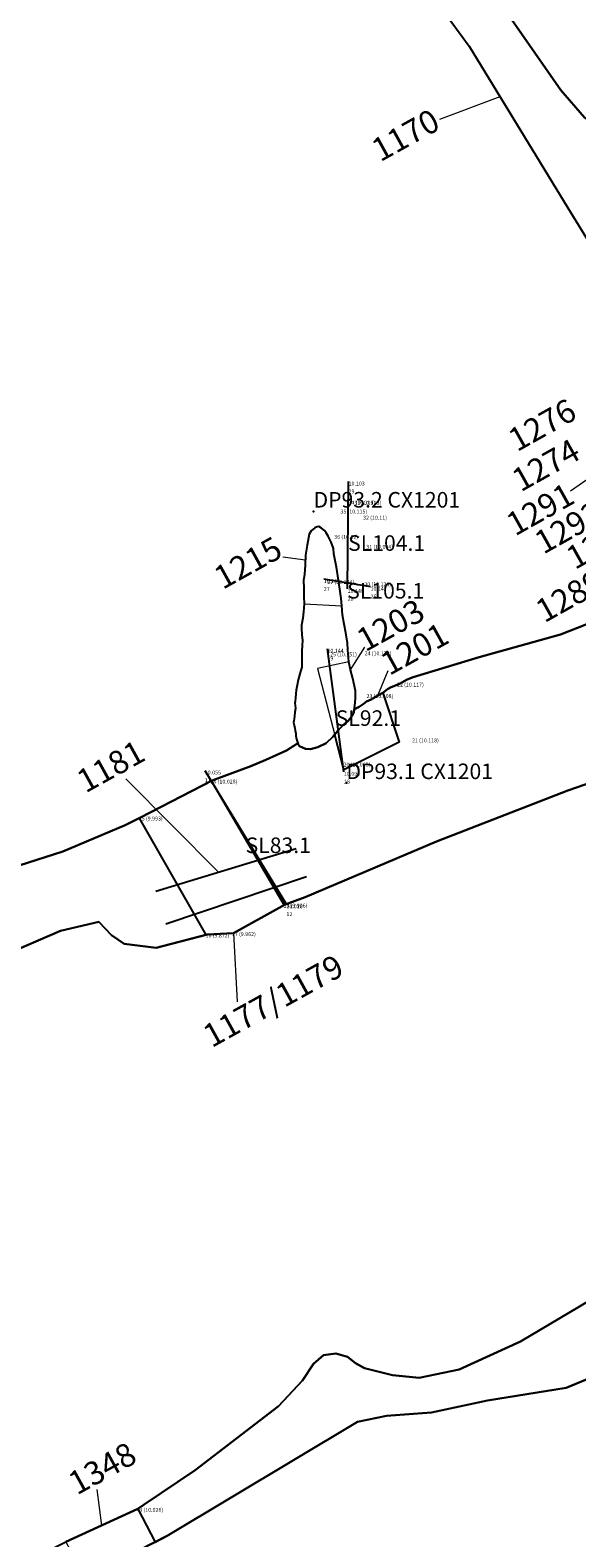
# Model space of a CAD drawing. Units: metres. Extents: x 423971 to 538147, y 300286 to 419517.
# Drawn here: x 529543 to 529550, y 401848 to 401867 of the extents above; entities that cross this region are included whole.
import ezdxf

# ---------------------------------------------------------------- set-up
doc = ezdxf.new("R2010")
doc.units = ezdxf.units.M
doc.header["$MEASUREMENT"] = 0
for name, color, linetype in [('Phase_2.3', 211, 'Continuous'), ('Phase_3.2', 61, 'Continuous'), ('Phase_3.4', 211, 'Continuous'), ('Phase_3.5', 141, 'Continuous'), ('SPE1_Group_Colour_1', 21, 'Continuous'), ('SPE1_Group_Colour_2', 211, 'Continuous'), ('SPE1_Group_Colour_3', 91, 'Continuous'), ('SPE1_Group_Colour_5', 61, 'Continuous'), ('wHatch_Archaeology', 7, 'Continuous'), ('WS_DRAWING_POINT', 5, 'Continuous'), ('WS_DRAWING_POINT_LABEL', 5, 'Continuous'), ('WS_SECTION_LINE', 3, 'Continuous'), ('WS_SECTION_LINE_ID', 3, 'Continuous'), ('WS_SECTION_LINE_LABEL', 3, 'Continuous'), ('WS_SECTION_LINE_LEVEL', 3, 'Continuous'), ('WS_SLOT_LEVEL', 5, 'Continuous')]:
    doc.layers.add(name, color=color, linetype=linetype)
for name, color, linetype, lineweight in [('wPlan_Context_Interface', 7, 'Continuous', 25), ('wPlan_Context_No', 7, 'Continuous', 9), ('wPlan_LOE_Intervention', 160, 'Continuous', 9)]:
    doc.layers.add(name, color=color, linetype=linetype, lineweight=lineweight)
doc.styles.add('Contexts', font='arial.ttf', dxfattribs={"height": 1.5})
doc.styles.get("Standard").update_dxf_attribs({"font": 'arial.ttf'})

msp = doc.modelspace()

# ---------------------------------------------------------------- linework, layer by layer
at = {"layer": 'Phase_2.3'}
msp.add_lwpolyline([(529551.126, 401851.468), (529549.61, 401850.563), (529548.82, 401850.203), (529548.301, 401850.098), (529547.959, 401850.132), (529547.601, 401850.222), (529547.482, 401850.284), (529547.379, 401850.368), (529547.231, 401850.41), (529547.072, 401850.387), (529546.943, 401850.278), (529546.8, 401850.062), (529546.491, 401849.731), (529545.42, 401848.909), (529544.761, 401848.469), (529544.682, 401848.41), (529544.905, 401847.984), (529545.058, 401848.063), (529547.511, 401849.53), (529547.882, 401849.609), (529548.461, 401849.65), (529549.181, 401849.804), (529550.194, 401849.97), (529551.679, 401850.584)], close=True, dxfattribs=at)
at = {"layer": 'Phase_3.2'}
msp.add_lwpolyline([(529551.896, 401860.36), (529550.123, 401859.667), (529549.076, 401859.375), (529548.227, 401859.114), (529548.147, 401859.086), (529548.05, 401859.031), (529547.935, 401858.981), (529547.897, 401858.96), (529547.833, 401858.913), (529548.045, 401858.28), (529547.332, 401857.923), (529547.215, 401858.374), (529547.193, 401858.346), (529547.106, 401858.267), (529547, 401858.214), (529546.905, 401858.191), (529546.841, 401858.195), (529546.762, 401858.226), (529546.735, 401858.263), (529546.595, 401858.173), (529546.327, 401858.05), (529546.136, 401857.972), (529545.638, 401857.784), (529545.627, 401857.778), (529546.565, 401856.184), (529546.836, 401856.283), (529548.528, 401857.001), (529550.216, 401857.656), (529552.471, 401858.436)], dxfattribs=at)
msp.add_lwpolyline([(529544.703, 401857.302), (529544.519, 401857.209), (529543.713, 401856.874), (529542.024, 401856.33), (529540.994, 401855.803), (529540.298, 401855.5), (529540.652, 401854.459), (529541.237, 401854.731), (529542.21, 401855.215), (529543.686, 401855.853), (529544.179, 401855.967), (529544.341, 401855.796), (529544.506, 401855.685), (529544.918, 401855.634), (529545.56, 401855.8)], close=True, dxfattribs=at)
at = {"layer": 'Phase_3.4'}
for points in [[(529548.114, 401868.379), (529548.945, 401867.238), (529550.216, 401865.157), (529551.535, 401863.015)], [(529550.43, 401866.319), (529550.127, 401866.671), (529549.459, 401867.632)]]:
    msp.add_lwpolyline(points, dxfattribs=at)
at = {"layer": 'Phase_3.5'}
msp.add_lwpolyline([(529558.332, 401870.54), (529552.05, 401867.521), (529551.922, 401867.496), (529551.735, 401867.572), (529551.523, 401867.779), (529551.297, 401868.181), (529551.029, 401868.948), (529550.709, 401870.103), (529550.64, 401870.344), (529550.605, 401870.457), (529550.603, 401870.508), (529548.634, 401869.933), (529548.907, 401868.884), (529549.459, 401867.632), (529550.127, 401866.671), (529550.43, 401866.319), (529550.773, 401866.093), (529551.344, 401866.137), (529551.881, 401866.278), (529552.387, 401866.439), (529555.649, 401867.661), (529559.092, 401868.975)], close=True, dxfattribs=at)
at = {"layer": 'SPE1_Group_Colour_1'}
msp.add_lwpolyline([(529551.896, 401860.36), (529550.123, 401859.667), (529549.076, 401859.375), (529548.227, 401859.114), (529548.147, 401859.086), (529548.05, 401859.031), (529547.935, 401858.981), (529547.897, 401858.96), (529547.833, 401858.913), (529548.045, 401858.28), (529547.332, 401857.923), (529547.215, 401858.374), (529547.193, 401858.346), (529547.106, 401858.267), (529547, 401858.214), (529546.905, 401858.191), (529546.841, 401858.195), (529546.762, 401858.226), (529546.735, 401858.263), (529546.595, 401858.173), (529546.327, 401858.05), (529546.136, 401857.972), (529545.638, 401857.784), (529545.627, 401857.778), (529546.566, 401856.182), (529546.577, 401856.188), (529546.836, 401856.283), (529548.528, 401857.001), (529550.216, 401857.656), (529552.471, 401858.436)], dxfattribs=at)
msp.add_lwpolyline([(529544.703, 401857.302), (529544.519, 401857.209), (529543.713, 401856.874), (529542.024, 401856.33), (529540.994, 401855.803), (529540.298, 401855.5), (529540.652, 401854.459), (529541.237, 401854.731), (529542.21, 401855.215), (529543.686, 401855.853), (529544.179, 401855.967), (529544.341, 401855.796), (529544.506, 401855.685), (529544.918, 401855.634), (529545.56, 401855.8)], close=True, dxfattribs=at)
at = {"layer": 'SPE1_Group_Colour_2'}
msp.add_lwpolyline([(529551.126, 401851.468), (529549.61, 401850.563), (529548.82, 401850.203), (529548.301, 401850.098), (529547.959, 401850.132), (529547.601, 401850.222), (529547.482, 401850.284), (529547.379, 401850.368), (529547.231, 401850.41), (529547.072, 401850.387), (529546.943, 401850.278), (529546.8, 401850.062), (529546.491, 401849.731), (529545.42, 401848.909), (529544.761, 401848.469), (529544.682, 401848.41), (529544.905, 401847.984), (529545.058, 401848.063), (529547.511, 401849.53), (529547.882, 401849.609), (529548.461, 401849.65), (529549.181, 401849.804), (529550.194, 401849.97), (529551.679, 401850.584)], close=True, dxfattribs=at)
at = {"layer": 'SPE1_Group_Colour_3'}
msp.add_lwpolyline([(529551.029, 401868.948), (529550.709, 401870.103), (529550.64, 401870.344), (529550.605, 401870.457), (529550.603, 401870.508), (529548.634, 401869.933), (529548.907, 401868.884), (529549.459, 401867.632), (529550.127, 401866.671), (529550.43, 401866.319), (529550.773, 401866.093), (529551.059, 401866.115), (529550.845, 401866.183), (529550.761, 401866.272), (529550.698, 401866.512), (529550.727, 401866.747), (529550.869, 401866.995), (529551.079, 401867.114), (529551.922, 401867.496), (529551.735, 401867.572), (529551.523, 401867.779), (529551.297, 401868.181)], close=True, dxfattribs=at)
at = {"layer": 'SPE1_Group_Colour_5'}
for points in [[(529548.114, 401868.379), (529548.945, 401867.238), (529550.216, 401865.157), (529551.535, 401863.015)], [(529550.43, 401866.319), (529550.127, 401866.671), (529549.459, 401867.632)]]:
    msp.add_lwpolyline(points, dxfattribs=at)
at = {"layer": 'wHatch_Archaeology'}
for points in [[(529548.114, 401868.379), (529548.945, 401867.238), (529550.216, 401865.157), (529551.542, 401863.003)], [(529549.459, 401867.632), (529550.127, 401866.671), (529550.43, 401866.319), (529550.773, 401866.093), (529551.344, 401866.137), (529551.881, 401866.278), (529552.387, 401866.439), (529555.649, 401867.661)], [(529550.43, 401866.319), (529550.127, 401866.671), (529549.459, 401867.632)], [(529551.896, 401860.36), (529550.123, 401859.667), (529549.076, 401859.375), (529548.227, 401859.114), (529548.147, 401859.086), (529548.05, 401859.031), (529547.935, 401858.981), (529547.897, 401858.96), (529547.833, 401858.913), (529547.772, 401858.879), (529547.683, 401858.829), (529547.626, 401858.801), (529547.58, 401858.77), (529547.53, 401858.736), (529547.498, 401858.718), (529547.468, 401858.701), (529547.461, 401858.661), (529547.444, 401858.625), (529547.415, 401858.586), (529547.386, 401858.549), (529547.327, 401858.501), (529547.295, 401858.469), (529547.253, 401858.422), (529547.193, 401858.346), (529547.106, 401858.267), (529547, 401858.214), (529546.905, 401858.191), (529546.841, 401858.195), (529546.762, 401858.226), (529546.735, 401858.263), (529546.595, 401858.173), (529546.327, 401858.05), (529546.136, 401857.972), (529545.638, 401857.784), (529544.714, 401857.308), (529544.519, 401857.209), (529543.713, 401856.874), (529542.024, 401856.33)], [(529542.21, 401855.215), (529543.686, 401855.853), (529544.179, 401855.967), (529544.341, 401855.796), (529544.506, 401855.685), (529544.918, 401855.634), (529545.573, 401855.803), (529545.913, 401855.821), (529546.577, 401856.188), (529546.836, 401856.283), (529548.528, 401857.001), (529550.216, 401857.656), (529552.471, 401858.436)], [(529551.126, 401851.468), (529549.61, 401850.563), (529548.82, 401850.203), (529548.301, 401850.098), (529547.959, 401850.132), (529547.601, 401850.222), (529547.482, 401850.284), (529547.379, 401850.368), (529547.231, 401850.41), (529547.072, 401850.387), (529546.943, 401850.278), (529546.8, 401850.062), (529546.491, 401849.731), (529545.42, 401848.909), (529544.761, 401848.469), (529544.682, 401848.41), (529543.754, 401847.986)], [(529544, 401847.521), (529545.058, 401848.063), (529547.511, 401849.53), (529547.882, 401849.609), (529548.461, 401849.65), (529549.181, 401849.804), (529550.194, 401849.97), (529551.679, 401850.584)]]:
    msp.add_lwpolyline(points, dxfattribs=at)
msp.add_lwpolyline([(529547.484, 401858.881), (529547.482, 401858.938), (529547.447, 401859.097), (529547.42, 401859.212), (529547.399, 401859.312), (529547.386, 401859.467), (529547.38, 401859.552), (529547.358, 401859.685), (529547.336, 401859.799), (529547.317, 401859.917), (529547.306, 401860.035), (529547.299, 401860.13), (529547.287, 401860.22), (529547.269, 401860.333), (529547.237, 401860.533), (529547.223, 401860.619), (529547.206, 401860.703), (529547.199, 401860.77), (529547.171, 401860.852), (529547.132, 401860.929), (529547.105, 401860.972), (529547.084, 401861.005), (529547.047, 401861.033), (529547.01, 401861.056), (529546.989, 401861.052), (529546.961, 401861.037), (529546.913, 401860.999), (529546.887, 401860.955), (529546.861, 401860.815), (529546.84, 401860.685), (529546.835, 401860.557), (529546.825, 401860.442), (529546.815, 401860.36), (529546.817, 401860.262), (529546.818, 401860.147), (529546.823, 401860.062), (529546.814, 401859.957), (529546.803, 401859.877), (529546.789, 401859.787), (529546.786, 401859.745), (529546.79, 401859.663), (529546.799, 401859.587), (529546.795, 401859.527), (529546.791, 401859.445), (529546.792, 401859.373), (529546.794, 401859.311), (529546.79, 401859.245), (529546.773, 401859.187), (529546.744, 401859.081), (529546.731, 401859.013), (529546.719, 401858.948), (529546.71, 401858.854), (529546.708, 401858.802), (529546.703, 401858.78), (529546.705, 401858.755), (529546.71, 401858.713), (529546.704, 401858.664), (529546.696, 401858.615), (529546.695, 401858.579), (529546.688, 401858.554), (529546.686, 401858.534), (529546.694, 401858.5), (529546.704, 401858.461), (529546.707, 401858.43), (529546.714, 401858.392), (529546.716, 401858.36), (529546.723, 401858.319), (529546.743, 401858.252), (529546.762, 401858.226), (529546.841, 401858.195), (529546.905, 401858.191), (529547, 401858.214), (529547.106, 401858.267), (529547.193, 401858.346), (529547.253, 401858.422), (529547.295, 401858.469), (529547.327, 401858.501), (529547.386, 401858.549), (529547.415, 401858.586), (529547.444, 401858.625), (529547.461, 401858.661), (529547.47, 401858.715), (529547.478, 401858.788), (529547.481, 401858.846)], close=True, dxfattribs=at)
at = {"layer": 'wPlan_Context_Interface'}
for points in [[(529547.259, 401869.532), (529547.377, 401869.222), (529547.616, 401868.909), (529548.114, 401868.379), (529548.945, 401867.238), (529550.216, 401865.157), (529551.542, 401863.003), (529551.71, 401862.726), (529551.821, 401862.561), (529551.97, 401862.293)], [(529552.387, 401866.439), (529551.881, 401866.278), (529551.344, 401866.137), (529550.773, 401866.093), (529550.43, 401866.319), (529550.127, 401866.671), (529549.459, 401867.632)], [(529547.468, 401858.701), (529547.47, 401858.715), (529547.478, 401858.788), (529547.481, 401858.846), (529547.484, 401858.881), (529547.482, 401858.938), (529547.447, 401859.097), (529547.42, 401859.212), (529547.399, 401859.312), (529547.386, 401859.467), (529547.38, 401859.552), (529547.358, 401859.685), (529547.336, 401859.799), (529547.317, 401859.917), (529547.306, 401860.035), (529547.299, 401860.13), (529547.287, 401860.22), (529547.269, 401860.333), (529547.237, 401860.533), (529547.223, 401860.619), (529547.206, 401860.703), (529547.199, 401860.77), (529547.171, 401860.852), (529547.132, 401860.929), (529547.105, 401860.972), (529547.084, 401861.005), (529547.047, 401861.033), (529547.01, 401861.056), (529546.989, 401861.052), (529546.961, 401861.037), (529546.913, 401860.999), (529546.887, 401860.955), (529546.861, 401860.815), (529546.84, 401860.685), (529546.835, 401860.557), (529546.825, 401860.442), (529546.815, 401860.36), (529546.817, 401860.262), (529546.818, 401860.147), (529546.823, 401860.062), (529546.814, 401859.957), (529546.803, 401859.877), (529546.789, 401859.787), (529546.786, 401859.745), (529546.79, 401859.663), (529546.799, 401859.587), (529546.795, 401859.527), (529546.791, 401859.445), (529546.792, 401859.373), (529546.794, 401859.311), (529546.79, 401859.245), (529546.773, 401859.187), (529546.744, 401859.081), (529546.731, 401859.013), (529546.719, 401858.948), (529546.71, 401858.854), (529546.708, 401858.802), (529546.703, 401858.78), (529546.705, 401858.755), (529546.71, 401858.713), (529546.704, 401858.664), (529546.696, 401858.615), (529546.695, 401858.579), (529546.688, 401858.554), (529546.686, 401858.534), (529546.694, 401858.5), (529546.704, 401858.461), (529546.707, 401858.43), (529546.714, 401858.392), (529546.716, 401858.36), (529546.723, 401858.319), (529546.743, 401858.252)], [(529547.468, 401858.701), (529547.498, 401858.718), (529547.53, 401858.736), (529547.58, 401858.77), (529547.626, 401858.801), (529547.683, 401858.829), (529547.772, 401858.879), (529547.833, 401858.913), (529547.897, 401858.96), (529547.935, 401858.981), (529548.05, 401859.031), (529548.147, 401859.086), (529548.227, 401859.114), (529549.076, 401859.375), (529550.123, 401859.667), (529551.896, 401860.36)], [(529546.743, 401858.252), (529546.762, 401858.226), (529546.841, 401858.195), (529546.905, 401858.191), (529547, 401858.214), (529547.106, 401858.267), (529547.193, 401858.346), (529547.253, 401858.422), (529547.295, 401858.469), (529547.327, 401858.501), (529547.386, 401858.549), (529547.415, 401858.586), (529547.444, 401858.625), (529547.461, 401858.661), (529547.468, 401858.701)], [(529553.413, 401858.597), (529553.413, 401858.597), (529553.044, 401858.532), (529552.83, 401858.507), (529552.471, 401858.436), (529550.216, 401857.656), (529548.528, 401857.001), (529546.836, 401856.283), (529546.577, 401856.188), (529545.913, 401855.821), (529545.573, 401855.803), (529544.918, 401855.634), (529544.506, 401855.685), (529544.341, 401855.796), (529544.179, 401855.967), (529543.686, 401855.853), (529542.21, 401855.215)], [(529542.024, 401856.33), (529543.713, 401856.874), (529544.519, 401857.209), (529544.714, 401857.308), (529545.638, 401857.784), (529546.136, 401857.972), (529546.327, 401858.05), (529546.595, 401858.173), (529546.739, 401858.266)], [(529544.913, 401856.362), (529546.719, 401856.91)], [(529545.042, 401855.939), (529546.851, 401856.551)], [(529542.588, 401847.408), (529543.754, 401847.986), (529544.682, 401848.41), (529544.761, 401848.469), (529545.42, 401848.909), (529546.491, 401849.731), (529546.8, 401850.062), (529546.943, 401850.278), (529547.072, 401850.387), (529547.231, 401850.41), (529547.379, 401850.368), (529547.482, 401850.284), (529547.601, 401850.222), (529547.959, 401850.132), (529548.301, 401850.098), (529548.82, 401850.203), (529549.61, 401850.563), (529551.126, 401851.468), (529551.593, 401851.759), (529552.029, 401851.892), (529552.994, 401852.302), (529553.63, 401852.552), (529554.231, 401852.836)], [(529553.764, 401851.768), (529553.095, 401851.479), (529552.512, 401851.166), (529552.176, 401850.841), (529551.679, 401850.584), (529550.194, 401849.97), (529549.181, 401849.804), (529548.461, 401849.65), (529547.882, 401849.609), (529547.511, 401849.53), (529545.058, 401848.063), (529544, 401847.521), (529542.958, 401847.009)]]:
    msp.add_lwpolyline(points, dxfattribs=at)
at = {"layer": 'wPlan_Context_No'}
for points in [[(529549.343, 401866.586), (529548.566, 401866.295)], [(529550.785, 401861.881), (529550.253, 401861.508)], [(529546.838, 401860.621), (529546.548, 401860.659)], [(529547.42, 401859.212), (529547.604, 401859.501)], [(529547.772, 401858.879), (529547.903, 401859.202)], [(529545.718, 401856.606), (529544.527, 401857.809)], [(529545.913, 401855.821), (529545.959, 401854.935)], [(529544.218, 401848.198), (529544.155, 401848.661)]]:
    msp.add_lwpolyline(points, dxfattribs=at)
at = {"layer": 'wPlan_LOE_Intervention'}
for points in [[(529547.223, 401860.619), (529547.206, 401860.703), (529547.199, 401860.77), (529547.171, 401860.852), (529547.132, 401860.929), (529547.105, 401860.972), (529547.084, 401861.005), (529547.047, 401861.033), (529547.01, 401861.056), (529546.989, 401861.052), (529546.961, 401861.037), (529546.913, 401860.999), (529546.887, 401860.955), (529546.861, 401860.815), (529546.84, 401860.685), (529546.835, 401860.557), (529546.825, 401860.442), (529546.815, 401860.36), (529546.817, 401860.262), (529546.818, 401860.147), (529546.823, 401860.062), (529547.306, 401860.035), (529547.299, 401860.13), (529547.287, 401860.22), (529547.269, 401860.333), (529547.237, 401860.533)], [(529547.447, 401859.097), (529547.42, 401859.212), (529547.399, 401859.312), (529546.995, 401859.227), (529547.332, 401857.923), (529548.045, 401858.28), (529547.833, 401858.913), (529547.772, 401858.879), (529547.683, 401858.829), (529547.626, 401858.801), (529547.58, 401858.77), (529547.53, 401858.736), (529547.498, 401858.718), (529547.468, 401858.701), (529547.47, 401858.715), (529547.478, 401858.788), (529547.481, 401858.846), (529547.484, 401858.881), (529547.482, 401858.938)], [(529546.566, 401856.182), (529545.627, 401857.778), (529545.176, 401857.546), (529544.703, 401857.302), (529545.56, 401855.8), (529545.573, 401855.803), (529545.913, 401855.821), (529546.566, 401856.182)], [(529543.754, 401847.986), (529544, 401847.521), (529544.904, 401847.985), (529544.682, 401848.41), (529543.754, 401847.986)]]:
    msp.add_lwpolyline(points, close=True, dxfattribs=at)
at = {"layer": 'WS_DRAWING_POINT'}
for p in [(529546.943, 401861.249), (529546.943, 401861.249), (529546.943, 401861.249), (529547.366, 401857.754), (529547.366, 401857.754), (529547.366, 401857.754)]:
    msp.add_point(p, dxfattribs=at)
at = {"layer": 'WS_SECTION_LINE'}
for points in [[(529547.382, 401860.251), (529547.394, 401861.633)], [(529547.677, 401860.28), (529547.075, 401860.376)], [(529547.335, 401857.897), (529547.122, 401859.482)], [(529545.542, 401857.914), (529546.594, 401856.19)]]:
    msp.add_lwpolyline(points, dxfattribs=at)

# ---------------------------------------------------------------- texts
at = {"layer": 'wPlan_Context_No', "char_height": 0.3, "attachment_point": 1, "rotation": 29, "style": 'Contexts'}
for s, insert in [('1170', (529547.656, 401866.004)), ('1215', (529545.628, 401860.5)), ('1203', (529547.464, 401859.697)), ('1201', (529547.773, 401859.392)), ('1181', (529543.861, 401857.88)), ('1348', (529543.751, 401848.844))]:
    msp.add_mtext(s, dxfattribs=dict(at, insert=insert))
at = {"layer": 'wPlan_Context_No', "char_height": 0.3, "attachment_point": 1, "style": 'Contexts'}
for s, insert, width, rotation in [('1276', (529549.416, 401862.272), 0.5247, 29.2878), ('1274', (529549.464, 401861.755), 0.5247, 29.2878), ('1291', (529549.391, 401861.187), 0.5247, 29.2878), ('1293', (529549.755, 401860.952), 0.5247, 29.2878), ('1303', (529550.162, 401860.755), 0.5247, 29.2878), ('1289/1301', (529549.769, 401860.07), 0.5247, 29.2878), ('1177/1179', (529545.486, 401854.602), 0.86767, 29)]:
    msp.add_mtext(s, dxfattribs=dict(at, insert=insert, width=width, rotation=rotation))
at = {"layer": 'WS_DRAWING_POINT_LABEL', "char_height": 0.2, "attachment_point": 1}
for s, insert in [('DP93.2 CX1201', (529546.943, 401861.499)), ('DP93.2 CX1201', (529546.943, 401861.499)), ('DP93.2 CX1201', (529546.943, 401861.499)), ('DP93.1 CX1201', (529547.366, 401858.004)), ('DP93.1 CX1201', (529547.366, 401858.004)), ('DP93.1 CX1201', (529547.366, 401858.004))]:
    msp.add_mtext(s, dxfattribs=dict(at, insert=insert))
at = {"layer": 'WS_SECTION_LINE_ID', "char_height": 0.05, "attachment_point": 1}
for s, insert in [('29', (529547.394, 401861.533)), ('27', (529547.075, 401860.276)), ('28', (529547.382, 401860.151)), ('26', (529547.677, 401860.18)), ('19', (529547.122, 401859.382)), ('11', (529545.542, 401857.814)), ('18', (529547.335, 401857.797)), ('12', (529546.594, 401856.09))]:
    msp.add_mtext(s, dxfattribs=dict(at, insert=insert))
at = {"layer": 'WS_SECTION_LINE_LABEL', "char_height": 0.2, "attachment_point": 1}
for s, insert in [('SL104.1', (529547.388, 401860.942)), ('SL105.1', (529547.376, 401860.328)), ('SL92.1', (529547.228, 401858.689)), ('SL83.1', (529546.068, 401857.052))]:
    msp.add_mtext(s, dxfattribs=dict(at, insert=insert))
at = {"layer": 'WS_SECTION_LINE_LEVEL', "char_height": 0.05, "attachment_point": 1}
for s, insert in [('10.103', (529547.394, 401861.633)), ('10.166', (529547.075, 401860.376)), ('10.146', (529547.382, 401860.251)), ('10.141', (529547.677, 401860.28)), ('10.144', (529547.122, 401859.482)), ('10.055', (529545.542, 401857.914)), ('10.094', (529547.335, 401857.897)), ('10.016', (529546.594, 401856.19))]:
    msp.add_mtext(s, dxfattribs=dict(at, insert=insert))
at = {"layer": 'WS_SLOT_LEVEL', "char_height": 0.05, "attachment_point": 1}
for s, insert in [('35 (10.115)', (529547.289, 401861.273)), ('34 (10.116)', (529547.391, 401861.389)), ('33 (10.113)', (529547.47, 401861.385)), ('32 (10.11)', (529547.581, 401861.194)), ('36 (10.12)', (529547.209, 401860.947)), ('31 (10.094)', (529547.622, 401860.819)), ('37 (10.134)', (529547.121, 401860.367)), ('30 (10.128)', (529547.597, 401860.337)), ('25 (10.151)', (529547.156, 401859.434)), ('24 (10.132)', (529547.601, 401859.447)), ('23 (10.108)', (529547.625, 401858.897)), ('22 (10.117)', (529548.018, 401859.045)), ('21 (10.118)', (529548.211, 401858.327)), ('20 (10.068)', (529547.329, 401858.016)), ('14 (10.028)', (529545.617, 401857.797)), ('15 (9.993)', (529544.693, 401857.321)), ('13 (9.996)', (529546.556, 401856.201)), ('16 (9.872)', (529545.552, 401855.816)), ('17 (9.962)', (529545.892, 401855.834)), ('43 (10.026)', (529544.661, 401848.423)), ('43 (10.026)', (529544.661, 401848.423))]:
    msp.add_mtext(s, dxfattribs=dict(at, insert=insert))

doc.saveas('drawing.dxf')
